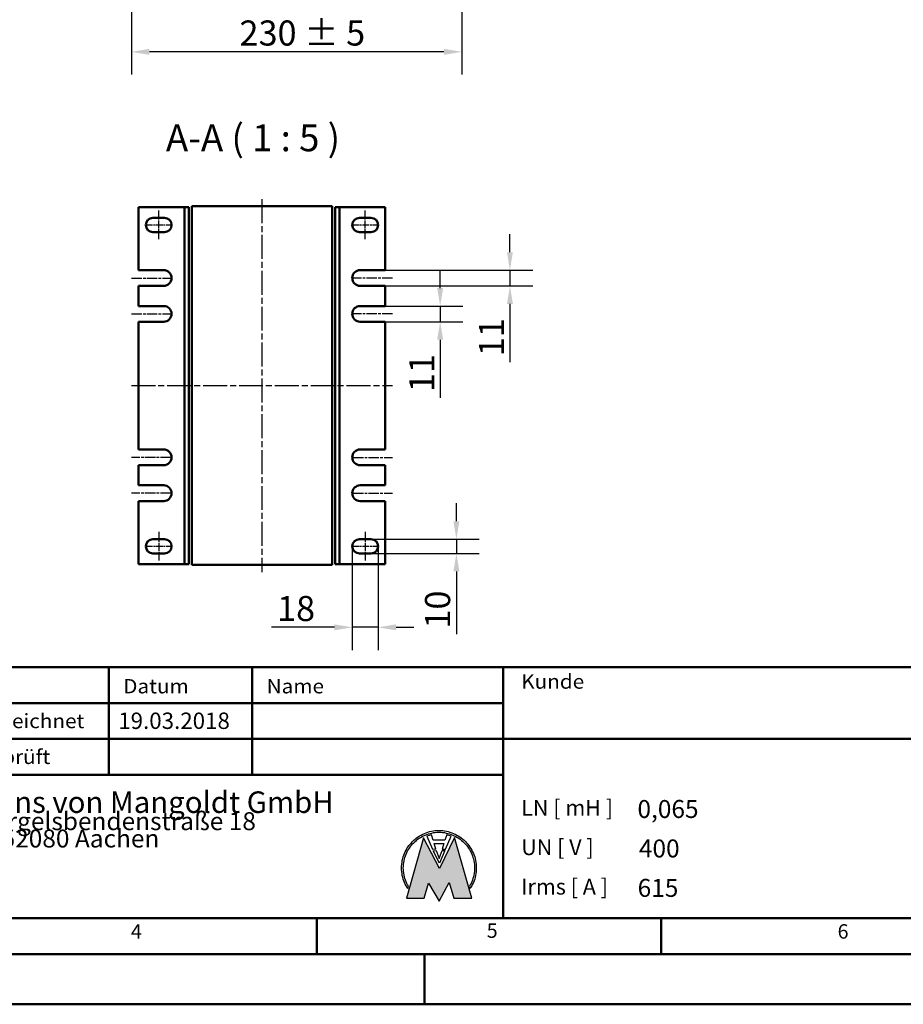
# Model space of a CAD drawing. Units: millimetres. Extents: x 0 to 2100, y 0 to 1485.
# Drawn here: x 868 to 1484, y 0 to 686 of the extents above; entities that cross this region are included whole.
import ezdxf

# ---------------------------------------------------------------- set-up
doc = ezdxf.new("R2010")
doc.units = ezdxf.units.MM
doc.header["$LTSCALE"] = 5
doc.linetypes.add('CHAIN', pattern=[0.3543, 0.2362, -0.0295, 0.0591, -0.0295])
doc.linetypes.add('DASH_DOT', pattern=[0.37, 0.24, -0.06, 0.01, -0.06])
for name, color, linetype, lineweight in [('Bemaßungen(DIN)', 7, 'Continuous', 25), ('Mittellinie(DIN)', 7, 'DASH_DOT', 25), ('Sichtbare Kanten(DIN)', 7, 'Continuous', 50), ('Skizziergeometrie(DIN)', 7, 'Continuous', 50), ('Symbole(DIN)', 7, 'Continuous', 25), ('Titel (ISO)', 7, 'Continuous', 25)]:
    doc.layers.add(name, color=color, linetype=linetype, lineweight=lineweight)
doc.layers.add('LOGO', color=7, linetype='Continuous', lineweight=25, true_color=0x990000)
doc.layers.add('Schraffur', color=7, linetype='Continuous', lineweight=9, true_color=0x1e1e47)
doc.styles.add('Aktuell-BSI', font='arial.ttf')
doc.styles.add('Aktuell-DIN', font='arial.ttf')
doc.styles.add('Aktuell-DINGroßer Text', font='arial.ttf')
doc.styles.add('Textstil10', font='arial.ttf')
doc.styles.add('Textstil158', font='arial.ttf')
doc.styles.add('Textstil159', font='arial.ttf')
doc.styles.add('Textstil49', font='arial.ttf', dxfattribs={"width": 1.064})
doc.dimstyles.new('DIN - Meuthen', dxfattribs={"dimscale": 5, "dimtxt": 3.5, "dimasz": 2.5, "dimexe": 3.175, "dimexo": 0, "dimgap": 0.8, "dimtad": 1, "dimdec": 0, "dimrnd": 1e-08, "dimtxsty": 'Aktuell-BSI', "dimcen": 0.09, "dimdle": 10, "dimclrd": 7, "dimclre": 7, "dimclrt": 7, "dimadec": 0, "dimazin": 2, "dimtfac": 0.714286, "dimtdec": 1, "dimtmove": 0, "dimatfit": 3, "dimfxl": 1, "dimtolj": 1, "dimlwd": 25, "dimlwe": 25, "dimarcsym": 0})

# ---------------------------------------------------------------- blocks, each defined once
blk = doc.blocks.new('Schriftfelder HVM')
at = {"layer": 'Schraffur'}
blk.add_hatch(color=7, dxfattribs=at).paths.add_polyline_path([(204.49, 2.78), (206.89, 11.22), (209.09, 6.94), (211.2, 11.26), (213.6, 2.78), (211.12, 2.78), (210.45, 4.99), (209.05, 2.37), (207.58, 4.9), (206.96, 2.78)])
at = {"layer": 'LOGO', "color": 14, "linetype": 'Continuous', "lineweight": 25, "true_color": 0x990000}
for p, q in [((206.89, 11.22), (204.49, 2.78)), ((205.53, 10.87), (205.72, 11.04)), ((205.72, 11.04), (205.92, 11.19)), ((205.88, 10.85), (206.06, 11)), ((205.92, 11.19), (206.12, 11.34)), ((206.06, 11), (206.26, 11.14)), ((206.12, 11.34), (206.33, 11.48)), ((206.26, 11.14), (206.46, 11.26)), ((206.33, 11.48), (206.55, 11.6)), ((206.46, 11.26), (206.67, 11.39)), ((206.55, 11.6), (206.78, 11.72)), ((206.67, 11.39), (206.88, 11.49)), ((206.78, 11.72), (207.01, 11.82)), ((206.88, 11.49), (207.1, 11.59)), ((209.09, 6.94), (206.89, 11.22)), ((207.01, 11.82), (207.24, 11.92)), ((207.1, 11.59), (207.33, 11.68)), ((207.24, 11.92), (207.48, 12)), ((207.33, 11.68), (207.56, 11.76)), ((207.97, 11.63), (207.36, 11.42)), ((207.36, 11.42), (208.15, 9.65)), ((207.48, 12), (207.73, 12.07)), ((207.56, 11.76), (207.79, 11.83)), ((207.73, 12.07), (207.98, 12.13)), ((207.79, 11.83), (208.03, 11.88)), ((208.22, 10.87), (207.97, 11.63)), ((207.98, 12.13), (208.24, 12.17)), ((208.03, 11.88), (208.28, 11.93)), ((208.24, 12.17), (208.5, 12.21)), ((208.28, 11.93), (208.52, 11.96)), ((208.5, 12.21), (208.76, 12.23)), ((208.52, 11.96), (208.77, 11.98)), ((208.76, 12.23), (209.03, 12.23)), ((208.77, 11.98), (209.03, 11.99)), ((209.03, 12.23), (209.29, 12.23)), ((209.03, 11.99), (209.28, 11.98)), ((211.2, 11.26), (209.09, 6.94)), ((209.28, 11.98), (209.53, 11.96)), ((209.29, 12.23), (209.56, 12.21)), ((209.53, 11.96), (209.78, 11.93)), ((209.56, 12.21), (209.82, 12.17)), ((209.78, 11.93), (210.02, 11.88)), ((209.82, 12.17), (210.07, 12.13)), ((210.11, 11.63), (209.87, 10.87)), ((209.94, 9.65), (210.73, 11.42)), ((210.02, 11.88), (210.26, 11.83)), ((210.07, 12.13), (210.33, 12.07)), ((210.73, 11.42), (210.11, 11.63)), ((210.26, 11.83), (210.5, 11.76)), ((210.33, 12.07), (210.57, 12)), ((210.5, 11.76), (210.73, 11.68)), ((210.57, 12), (210.82, 11.92)), ((210.73, 11.68), (210.96, 11.59)), ((210.82, 11.92), (211.05, 11.82)), ((210.96, 11.59), (211.17, 11.49)), ((211.05, 11.82), (211.28, 11.72)), ((211.17, 11.49), (211.39, 11.39)), ((213.6, 2.78), (211.2, 11.26)), ((211.28, 11.72), (211.51, 11.6)), ((211.39, 11.39), (211.6, 11.26)), ((211.51, 11.6), (211.72, 11.48)), ((211.6, 11.26), (211.8, 11.14)), ((211.72, 11.48), (211.94, 11.34)), ((211.8, 11.14), (211.99, 11)), ((211.94, 11.34), (212.14, 11.19)), ((211.99, 11), (212.18, 10.85)), ((212.14, 11.19), (212.34, 11.04)), ((212.34, 11.04), (212.53, 10.87)), ((204.45, 9.5), (204.57, 9.71)), ((204.57, 9.71), (204.71, 9.93)), ((204.71, 9.93), (204.85, 10.13)), ((204.79, 9.59), (204.91, 9.79)), ((204.85, 10.13), (205.01, 10.33)), ((204.91, 9.79), (205.05, 9.99)), ((205.01, 10.33), (205.18, 10.52)), ((205.05, 9.99), (205.2, 10.17)), ((205.18, 10.52), (205.35, 10.7)), ((205.2, 10.17), (205.36, 10.35)), ((205.35, 10.7), (205.53, 10.87)), ((205.36, 10.35), (205.52, 10.53)), ((205.52, 10.53), (205.7, 10.69)), ((205.7, 10.69), (205.88, 10.85)), ((208.15, 9.65), (208.5, 9.66)), ((209.87, 10.87), (208.22, 10.87)), ((208.59, 9.65), (208.36, 10.43)), ((208.36, 10.43), (209.73, 10.43)), ((208.5, 9.66), (208.59, 9.65)), ((209.73, 10.43), (209.49, 9.65)), ((209.49, 9.65), (209.94, 9.65)), ((212.18, 10.85), (212.36, 10.69)), ((212.36, 10.69), (212.53, 10.53)), ((212.53, 10.87), (212.71, 10.7)), ((212.53, 10.53), (212.7, 10.35)), ((212.7, 10.35), (212.86, 10.17)), ((212.71, 10.7), (212.88, 10.52)), ((212.86, 10.17), (213, 9.99)), ((212.88, 10.52), (213.05, 10.33)), ((213, 9.99), (213.14, 9.79)), ((213.05, 10.33), (213.2, 10.13)), ((213.14, 9.79), (213.27, 9.59)), ((213.2, 10.13), (213.35, 9.93)), ((213.35, 9.93), (213.48, 9.71)), ((213.48, 9.71), (213.61, 9.5)), ((203.92, 8.06), (203.98, 8.31)), ((203.98, 8.31), (204.05, 8.56)), ((204.05, 8.56), (204.13, 8.8)), ((204.13, 8.8), (204.23, 9.04)), ((204.17, 8.02), (204.22, 8.26)), ((204.22, 8.26), (204.29, 8.49)), ((204.23, 9.04), (204.33, 9.27)), ((204.29, 8.49), (204.37, 8.72)), ((204.33, 9.27), (204.45, 9.5)), ((204.37, 8.72), (204.46, 8.95)), ((204.46, 8.95), (204.56, 9.17)), ((204.56, 9.17), (204.66, 9.38)), ((204.66, 9.38), (204.79, 9.59)), ((208.24, 9.41), (208.65, 9.42)), ((209.09, 7.69), (208.24, 9.41)), ((208.65, 9.42), (209.08, 8.32)), ((209.08, 8.32), (209.46, 9.42)), ((209.85, 9.42), (209.09, 7.69)), ((209.46, 9.42), (209.85, 9.42)), ((213.27, 9.59), (213.39, 9.38)), ((213.39, 9.38), (213.5, 9.17)), ((213.5, 9.17), (213.6, 8.95)), ((213.6, 8.95), (213.69, 8.72)), ((213.61, 9.5), (213.73, 9.27)), ((213.69, 8.72), (213.77, 8.49)), ((213.73, 9.27), (213.83, 9.04)), ((213.77, 8.49), (213.84, 8.26)), ((213.83, 9.04), (213.92, 8.8)), ((213.84, 8.26), (213.89, 8.02)), ((213.92, 8.8), (214.01, 8.56)), ((214.01, 8.56), (214.08, 8.31)), ((214.08, 8.31), (214.13, 8.06)), ((203.82, 7.28), (203.84, 7.54)), ((203.82, 7.01), (203.82, 7.28)), ((203.82, 6.74), (203.82, 7.01)), ((203.84, 7.54), (203.88, 7.81)), ((203.88, 7.81), (203.92, 8.06)), ((204.06, 7.01), (204.07, 7.27)), ((204.07, 6.76), (204.06, 7.01)), ((204.07, 7.27), (204.09, 7.52)), ((204.09, 7.52), (204.12, 7.77)), ((204.12, 7.77), (204.17, 8.02)), ((213.89, 8.02), (213.94, 7.77)), ((213.94, 7.77), (213.97, 7.52)), ((213.97, 7.52), (213.99, 7.27)), ((213.99, 7.27), (213.99, 7.01)), ((213.99, 7.01), (213.99, 6.76)), ((214.13, 8.06), (214.18, 7.81)), ((214.18, 7.81), (214.21, 7.54)), ((214.21, 7.54), (214.23, 7.28)), ((214.23, 7.28), (214.24, 7.01)), ((214.24, 7.01), (214.23, 6.74)), ((203.84, 6.48), (203.82, 6.74)), ((203.88, 6.22), (203.84, 6.48)), ((203.92, 5.96), (203.88, 6.22)), ((203.98, 5.71), (203.92, 5.96)), ((204.05, 5.46), (203.98, 5.71)), ((204.09, 6.51), (204.07, 6.76)), ((204.12, 6.26), (204.09, 6.51)), ((204.17, 6.01), (204.12, 6.26)), ((204.22, 5.77), (204.17, 6.01)), ((204.29, 5.54), (204.22, 5.77)), ((204.37, 5.31), (204.29, 5.54)), ((213.77, 5.54), (213.69, 5.31)), ((213.84, 5.77), (213.77, 5.54)), ((213.89, 6.01), (213.84, 5.77)), ((213.94, 6.26), (213.89, 6.01)), ((213.97, 6.51), (213.94, 6.26)), ((213.99, 6.76), (213.97, 6.51)), ((214.08, 5.71), (214.01, 5.46)), ((214.13, 5.96), (214.08, 5.71)), ((214.18, 6.22), (214.13, 5.96)), ((214.21, 6.48), (214.18, 6.22)), ((214.23, 6.74), (214.21, 6.48)), ((204.13, 5.22), (204.05, 5.46)), ((204.23, 4.98), (204.13, 5.22)), ((204.33, 4.75), (204.23, 4.98)), ((204.45, 4.53), (204.33, 4.75)), ((204.46, 5.08), (204.37, 5.31)), ((204.57, 4.31), (204.45, 4.53)), ((204.56, 4.86), (204.46, 5.08)), ((204.66, 4.65), (204.56, 4.86)), ((204.68, 4.15), (204.57, 4.31)), ((204.77, 4.47), (204.66, 4.65)), ((204.68, 4.15), (204.77, 4.47)), ((206.96, 2.78), (207.58, 4.9)), ((207.58, 4.9), (209.05, 2.37)), ((209.05, 2.37), (210.45, 4.99)), ((210.45, 4.99), (211.12, 2.78)), ((213.39, 4.65), (213.29, 4.47)), ((213.29, 4.47), (213.39, 4.16)), ((213.5, 4.86), (213.39, 4.65)), ((213.48, 4.31), (213.39, 4.16)), ((213.61, 4.53), (213.48, 4.31)), ((213.6, 5.08), (213.5, 4.86)), ((213.69, 5.31), (213.6, 5.08)), ((213.73, 4.75), (213.61, 4.53)), ((213.83, 4.98), (213.73, 4.75)), ((213.92, 5.22), (213.83, 4.98)), ((214.01, 5.46), (213.92, 5.22)), ((204.49, 2.78), (206.96, 2.78)), ((211.12, 2.78), (213.6, 2.78))]:
    blk.add_line(p, q, dxfattribs=at)
at = {"layer": 'Skizziergeometrie(DIN)'}
for p, q in [((385, 35), (0, 35)), ((163, 35), (163, 20)), ((183, 35), (183, 20)), ((218, 35), (218, 0)), ((143, 30), (218, 30)), ((143, 25), (218, 25)), ((218, 25), (335, 25)), ((143, 20), (218, 20)), ((0, 0), (385, 0))]:
    blk.add_line(p, q, dxfattribs=at)
at = {"layer": 'Titel (ISO)'}
for p, q in [((206.89, 11.22), (204.49, 2.78)), ((209.09, 6.94), (206.89, 11.22)), ((211.2, 11.26), (209.09, 6.94)), ((213.6, 2.78), (211.2, 11.26)), ((206.96, 2.78), (207.58, 4.9)), ((207.58, 4.9), (209.05, 2.37)), ((209.05, 2.37), (210.45, 4.99)), ((210.45, 4.99), (211.12, 2.78)), ((204.49, 2.78), (206.96, 2.78)), ((211.12, 2.78), (213.6, 2.78))]:
    blk.add_line(p, q, dxfattribs=at)
at = {"layer": 'Symbole(DIN)', "color": 7, "char_height": 2, "attachment_point": 4, "style": 'Aktuell-DIN'}
for s, insert in [('\\fArial|b0|i0;\\W1.06;\\H2.0000;Datum', (165, 32.35)), ('\\fArial|b0|i0;\\W1.06;\\H2.0000;Name', (185, 32.35)), ('\\fArial|b0|i0;\\W1.06;\\H2.0000;Kunde', (220.5, 33)), ('\\fArial|b0|i0;\\W1.06;\\H2.0000;gezeichnet', (144.89, 27.5)), ('\\fArial|b0|i0;\\W1.06;\\H2.0000;geprüft', (144.89, 22.5))]:
    blk.add_mtext(s, dxfattribs=dict(at, insert=insert))
at = {"layer": 'Symbole(DIN)', "color": 7, "insert": (144.51, 17.68), "char_height": 2.5, "width": 77.2151, "attachment_point": 1, "line_spacing_factor": 0.579704, "style": 'Aktuell-DIN'}
blk.add_mtext('{\\fArial|b1|i0|c0|p34;\\H1.2x;Hans von Mangoldt GmbH \\P\\H0.33333x;     \\H2.9286x; \\H0.34147x;\\P}Hergelsbendenstraße 18{\\H1.3165x; }\\P{\\H0.4x; \\H2.6883x; \\H0.37198x;\\P}D-52080 Aachen{\\H1.2817x; }', dxfattribs=at)
at = {"layer": 'Symbole(DIN)', "color": 7, "char_height": 2.2, "width": 13.1768, "attachment_point": 1, "style": 'Aktuell-DIN'}
for s, insert in [('\\fArial|b0|i0;\\H2.2000;LN [ mH ]', (220.5, 16.5)), ('\\fArial|b0|i0;\\H2.2000;UN [ V ]', (220.5, 11)), ('\\fArial|b0|i0;\\H2.2000;Irms [ A ]', (220.5, 5.5))]:
    blk.add_mtext(s, dxfattribs=dict(at, insert=insert))
at = {"layer": 'Symbole(DIN)', "color": 7}
for tag, p, height, style in [('10_GEWICHT_001', (321.49, 27.28), 2.5, 'Aktuell-DIN'), ('ERSTELLUNGSDATUM_001', (164.31, 26.39), 2.28, 'Textstil158'), ('UL_No_001', (297.61, 21.08), 2.8, 'Textstil159'), ('Blattnummer_001', (377.08, 15.74), 2.5, 'Aktuell-DIN'), ('01_LN_001', (236.71, 13.98), 2.5, 'Aktuell-DIN'), ('FirstViewScale_001', (6.83, 9.78), 2.5, 'Aktuell-DIN'), ('02_UN_001', (236.91, 8.48), 2.5, 'Aktuell-DIN'), ('Anzahl_Blätter_001', (376.79, 5.74), 2.5, 'Aktuell-DIN'), ('03_Irms_001', (236.74, 2.98), 2.5, 'Aktuell-DIN'), ('Blattgröße_001', (13.03, 1.29), 2.49, 'Textstil10')]:
    blk.add_attdef(tag, p, '', height=height, dxfattribs=dict(at, style=style))
blk = doc.blocks.new('Ränder A3')
at = {"layer": 'Skizziergeometrie(DIN)'}
for p, q in [((215, 12), (167, 12)), ((408, 12), (215, 12)), ((215, 12), (215, 7)), ((263, 7), (263, 12)), ((18, 7), (413, 7)), ((230, 0), (230, 7)), ((230, 0), (125, 0)), ((420, 0), (230, 0))]:
    blk.add_line(p, q, dxfattribs=at)
at = {"layer": 'Symbole(DIN)', "color": 7, "char_height": 2.01, "attachment_point": 7, "style": 'Textstil49'}
for s, insert in [('4', (189.07, 8.52)), ('5', (238.69, 8.64)), ('6', (287.62, 8.53))]:
    blk.add_mtext(s, dxfattribs=dict(at, insert=insert))
blk = doc.blocks.new('*D22')
at = {"layer": 'Bemaßungen(DIN)', "color": 7, "linetype": 'Continuous', "lineweight": 25, "transparency": 16777216}
for p, q in [((1176.16, 857), (1176.16, 648.06)), ((945.74, 812.75), (945.74, 648.06)), ((1163.66, 663.94), (958.24, 663.94))]:
    blk.add_line(p, q, dxfattribs=at)
at = {"layer": 'Bemaßungen(DIN)', "color": 7, "linetype": 'Continuous', "transparency": 16777216}
for points in [[(958.24, 666.02), (958.24, 661.85), (945.74, 663.94)], [(1163.66, 666.02), (1163.66, 661.85), (1176.16, 663.94)]]:
    blk.add_solid(points, dxfattribs=at)
at = {"layer": 'Defpoints', "color": 0, "linetype": 'Continuous', "transparency": 16777216}
for p in [(1176.16, 857), (945.74, 812.75), (945.74, 663.94)]:
    blk.add_point(p, dxfattribs=at)
at = {"layer": 'Bemaßungen(DIN)', "color": 7, "linetype": 'Continuous', "lineweight": 25, "transparency": 16777216, "insert": (1021.11, 685.82), "char_height": 17.5, "attachment_point": 1, "style": 'Aktuell-BSI'}
blk.add_mtext('\\A1;230 ± 5', dxfattribs=at)
blk = doc.blocks.new('*D30')
at = {"layer": 'Bemaßungen(DIN)', "color": 7, "linetype": 'Continuous', "lineweight": 25, "transparency": 16777216}
for p, q in [((1099.74, 319.27), (1099.74, 246.91)), ((1117.74, 319.27), (1117.74, 246.91)), ((1087.24, 262.78), (1043.29, 262.78)), ((1117.74, 262.78), (1099.74, 262.78)), ((1130.24, 262.78), (1142.74, 262.78))]:
    blk.add_line(p, q, dxfattribs=at)
at = {"layer": 'Bemaßungen(DIN)', "color": 7, "linetype": 'Continuous', "transparency": 16777216}
for points in [[(1087.24, 264.87), (1087.24, 260.7), (1099.74, 262.78)], [(1130.24, 264.87), (1130.24, 260.7), (1117.74, 262.78)]]:
    blk.add_solid(points, dxfattribs=at)
at = {"layer": 'Defpoints', "color": 0, "linetype": 'Continuous', "transparency": 16777216}
for p in [(1099.74, 319.27), (1117.74, 319.27), (1117.74, 262.78)]:
    blk.add_point(p, dxfattribs=at)
at = {"layer": 'Bemaßungen(DIN)', "color": 7, "linetype": 'Continuous', "lineweight": 25, "transparency": 16777216, "insert": (1047.29, 284.65), "char_height": 17.5, "attachment_point": 1, "style": 'Aktuell-BSI'}
blk.add_mtext('\\A1;18', dxfattribs=at)
blk = doc.blocks.new('*D31')
at = {"layer": 'Bemaßungen(DIN)', "color": 7, "linetype": 'Continuous', "lineweight": 25, "transparency": 16777216}
for p, q in [((1172.32, 336.77), (1172.32, 349.27)), ((1112.74, 324.27), (1188.19, 324.27)), ((1172.32, 324.27), (1172.32, 314.27)), ((1112.74, 314.27), (1188.19, 314.27)), ((1172.32, 301.77), (1172.32, 257.91))]:
    blk.add_line(p, q, dxfattribs=at)
at = {"layer": 'Bemaßungen(DIN)', "color": 7, "linetype": 'Continuous', "transparency": 16777216}
for points in [[(1170.23, 336.77), (1174.4, 336.77), (1172.32, 324.27)], [(1170.23, 301.77), (1174.4, 301.77), (1172.32, 314.27)]]:
    blk.add_solid(points, dxfattribs=at)
at = {"layer": 'Defpoints', "color": 0, "linetype": 'Continuous', "transparency": 16777216}
for p in [(1112.74, 324.27), (1112.74, 314.27), (1172.32, 314.27)]:
    blk.add_point(p, dxfattribs=at)
at = {"layer": 'Bemaßungen(DIN)', "color": 7, "linetype": 'Continuous', "lineweight": 25, "transparency": 16777216, "insert": (1150.45, 261.91), "char_height": 17.5, "attachment_point": 1, "rotation": 90, "style": 'Aktuell-BSI'}
blk.add_mtext('\\A1;10', dxfattribs=at)
blk = doc.blocks.new('*D32')
at = {"layer": 'Bemaßungen(DIN)', "color": 7, "linetype": 'Continuous', "lineweight": 25, "transparency": 16777216}
for p, q in [((1209.64, 524.27), (1209.64, 536.77)), ((1122.74, 511.77), (1225.52, 511.77)), ((1209.64, 511.77), (1209.64, 500.77)), ((1122.74, 500.77), (1225.52, 500.77)), ((1209.64, 488.27), (1209.64, 447.73))]:
    blk.add_line(p, q, dxfattribs=at)
at = {"layer": 'Bemaßungen(DIN)', "color": 7, "linetype": 'Continuous', "transparency": 16777216}
for points in [[(1207.56, 524.27), (1211.73, 524.27), (1209.64, 511.77)], [(1207.56, 488.27), (1211.73, 488.27), (1209.64, 500.77)]]:
    blk.add_solid(points, dxfattribs=at)
at = {"layer": 'Defpoints', "color": 0, "linetype": 'Continuous', "transparency": 16777216}
for p in [(1122.74, 511.77), (1122.74, 500.77), (1209.64, 500.77)]:
    blk.add_point(p, dxfattribs=at)
at = {"layer": 'Bemaßungen(DIN)', "color": 7, "linetype": 'Continuous', "lineweight": 25, "transparency": 16777216, "insert": (1188.07, 451.73), "char_height": 17.5, "attachment_point": 1, "rotation": 90, "style": 'Aktuell-BSI'}
blk.add_mtext('\\A1;11', dxfattribs=at)
blk = doc.blocks.new('*D33')
at = {"layer": 'Bemaßungen(DIN)', "color": 7, "linetype": 'Continuous', "lineweight": 25, "transparency": 16777216}
for p, q in [((1160.99, 499.27), (1160.99, 511.77)), ((1122.74, 486.77), (1176.87, 486.77)), ((1160.99, 486.77), (1160.99, 475.77)), ((1122.74, 475.77), (1176.87, 475.77)), ((1160.99, 463.27), (1160.99, 422.73))]:
    blk.add_line(p, q, dxfattribs=at)
at = {"layer": 'Bemaßungen(DIN)', "color": 7, "linetype": 'Continuous', "transparency": 16777216}
for points in [[(1158.91, 499.27), (1163.08, 499.27), (1160.99, 486.77)], [(1158.91, 463.27), (1163.08, 463.27), (1160.99, 475.77)]]:
    blk.add_solid(points, dxfattribs=at)
at = {"layer": 'Defpoints', "color": 0, "linetype": 'Continuous', "transparency": 16777216}
for p in [(1122.74, 486.77), (1122.74, 475.77), (1160.99, 475.77)]:
    blk.add_point(p, dxfattribs=at)
at = {"layer": 'Bemaßungen(DIN)', "color": 7, "linetype": 'Continuous', "lineweight": 25, "transparency": 16777216, "insert": (1139.42, 426.73), "char_height": 17.5, "attachment_point": 1, "rotation": 90, "style": 'Aktuell-BSI'}
blk.add_mtext('\\A1;11', dxfattribs=at)

msp = doc.modelspace()

# ---------------------------------------------------------------- linework, layer by layer
at = {"layer": 'Mittellinie(DIN)', "linetype": 'CHAIN', "ltscale": 14.112334}
for p, q in [((1036.74, 561.27), (1036.74, 301.27)), ((945.74, 431.27), (1127.74, 431.27))]:
    msp.add_line(p, q, dxfattribs=at)
at = {"layer": 'Mittellinie(DIN)', "linetype": 'CHAIN', "ltscale": 4.44473}
for p, q in [((964.74, 533.27), (964.74, 553.27)), ((1108.74, 533.27), (1108.74, 553.27)), ((964.74, 329.27), (964.74, 309.27)), ((1108.74, 329.27), (1108.74, 309.27))]:
    msp.add_line(p, q, dxfattribs=at)
at = {"layer": 'Mittellinie(DIN)', "linetype": 'CHAIN', "ltscale": 4.000247}
for p, q in [((955.74, 543.27), (973.74, 543.27)), ((1099.74, 543.27), (1117.74, 543.27)), ((955.74, 319.27), (973.74, 319.27)), ((1099.74, 319.27), (1117.74, 319.27))]:
    msp.add_line(p, q, dxfattribs=at)
at = {"layer": 'Mittellinie(DIN)', "linetype": 'CHAIN', "ltscale": 6.111541}
for p, q in [((945.74, 506.27), (973.24, 506.27)), ((1127.74, 506.27), (1100.24, 506.27)), ((945.74, 481.27), (973.24, 481.27)), ((1127.74, 481.27), (1100.24, 481.27)), ((973.24, 381.27), (945.74, 381.27)), ((1100.24, 381.27), (1127.74, 381.27)), ((973.24, 356.27), (945.74, 356.27)), ((1100.24, 356.27), (1127.74, 356.27))]:
    msp.add_line(p, q, dxfattribs=at)
at = {"layer": 'Sichtbare Kanten(DIN)'}
for p, q in [((1085.74, 556.27), (987.74, 556.27)), ((987.74, 556.27), (987.74, 306.27)), ((1085.74, 306.27), (1085.74, 556.27)), ((979.74, 555.77), (950.74, 555.77)), ((950.74, 555.77), (950.74, 511.77)), ((982.74, 555.77), (979.74, 555.77)), ((985.74, 555.77), (982.74, 555.77)), ((982.74, 555.77), (982.74, 306.77)), ((985.74, 306.77), (985.74, 555.77)), ((1087.74, 555.77), (1087.74, 306.77)), ((1090.74, 555.77), (1087.74, 555.77)), ((1090.74, 306.77), (1090.74, 555.77)), ((1090.74, 555.77), (1093.74, 555.77)), ((1093.74, 555.77), (1122.74, 555.77)), ((1122.74, 511.77), (1122.74, 555.77)), ((960.74, 548.27), (968.74, 548.27)), ((1104.74, 548.27), (1112.74, 548.27)), ((968.74, 538.27), (960.74, 538.27)), ((1112.74, 538.27), (1104.74, 538.27)), ((950.74, 511.77), (968.24, 511.77)), ((1105.24, 511.77), (1122.74, 511.77)), ((950.74, 500.77), (950.74, 486.77)), ((968.24, 500.77), (950.74, 500.77)), ((1122.74, 500.77), (1105.24, 500.77)), ((1122.74, 486.77), (1122.74, 500.77)), ((950.74, 486.77), (968.24, 486.77)), ((1105.24, 486.77), (1122.74, 486.77)), ((968.24, 475.77), (950.74, 475.77)), ((950.74, 475.77), (950.74, 386.77)), ((1122.74, 475.77), (1105.24, 475.77)), ((1122.74, 386.77), (1122.74, 475.77)), ((950.74, 386.77), (968.24, 386.77)), ((1105.24, 386.77), (1122.74, 386.77)), ((968.24, 375.77), (950.74, 375.77)), ((950.74, 375.77), (950.74, 361.77)), ((1122.74, 375.77), (1105.24, 375.77)), ((1122.74, 361.77), (1122.74, 375.77)), ((950.74, 361.77), (968.24, 361.77)), ((1105.24, 361.77), (1122.74, 361.77)), ((950.74, 350.77), (950.74, 306.77)), ((968.24, 350.77), (950.74, 350.77)), ((1122.74, 350.77), (1105.24, 350.77)), ((1122.74, 306.77), (1122.74, 350.77)), ((960.74, 324.27), (968.74, 324.27)), ((1104.74, 324.27), (1112.74, 324.27)), ((968.74, 314.27), (960.74, 314.27)), ((1112.74, 314.27), (1104.74, 314.27)), ((979.74, 306.77), (950.74, 306.77)), ((982.74, 306.77), (979.74, 306.77)), ((982.74, 306.77), (985.74, 306.77)), ((987.74, 306.27), (1085.74, 306.27)), ((1087.74, 306.77), (1090.74, 306.77)), ((1090.74, 306.77), (1093.74, 306.77)), ((1093.74, 306.77), (1122.74, 306.77))]:
    msp.add_line(p, q, dxfattribs=at)
for centre, radius, start, end in [((960.74, 543.27), 5, 90, 270), ((968.74, 543.27), 5, 270, 90), ((1104.74, 543.27), 5, 90, 270), ((1112.74, 543.27), 5, 270, 90), ((968.24, 506.27), 5.5, 270, 90), ((1105.24, 506.27), 5.5, 90, 270), ((968.24, 481.27), 5.5, 270, 90), ((1105.24, 481.27), 5.5, 90, 270), ((968.24, 381.27), 5.5, 270, 90), ((1105.24, 381.27), 5.5, 90, 270), ((968.24, 356.27), 5.5, 270, 90), ((1105.24, 356.27), 5.5, 90, 270), ((960.74, 319.27), 5, 90, 270), ((968.74, 319.27), 5, 270, 90), ((1104.74, 319.27), 5, 90, 270), ((1112.74, 319.27), 5, 270, 90)]:
    msp.add_arc(centre, radius, start, end, dxfattribs=at)

# ---------------------------------------------------------------- block references
at = {"xscale": 5, "yscale": 5, "zscale": 5}
msp.add_blockref('Ränder A3', (0, 0), dxfattribs=at)
ref = msp.add_blockref('Schriftfelder HVM', (115, 60), dxfattribs=dict(xscale=5, yscale=5, zscale=5))
ref.add_attrib('ERSTELLUNGSDATUM_001', '19.03.2018', (936.53, 191.95), dxfattribs={"layer": 'Symbole(DIN)', "color": 7, "height": 11.421, "style": 'Textstil158'})
ref.add_attrib('03_Irms_001', '615', (1298.69, 74.9), dxfattribs={"layer": 'Symbole(DIN)', "color": 7, "height": 12.5, "style": 'Aktuell-DIN'})
ref.add_attrib('02_UN_001', '400', (1299.56, 102.4), dxfattribs={"layer": 'Symbole(DIN)', "color": 7, "height": 12.5, "style": 'Aktuell-DIN'})
ref.add_attrib('01_LN_001', '0,065', (1298.55, 129.9), dxfattribs={"layer": 'Symbole(DIN)', "color": 7, "height": 12.5, "style": 'Aktuell-DIN'})

# ---------------------------------------------------------------- texts
at = {"layer": 'Symbole(DIN)', "color": 7, "insert": (969.77, 588.77), "char_height": 18.75, "attachment_point": 7, "style": 'Aktuell-DINGroßer Text'}
msp.add_mtext('A-A ( 1 : 5 )', dxfattribs=at)

# ---------------------------------------------------------------- dimensions: what is measured, and where the dimension line sits
at = {"layer": 'Bemaßungen(DIN)', "color": 7, "linetype": 'Continuous', "lineweight": 25}
dim = msp.add_linear_dim(base=(945.74, 663.94), p1=(1176.16, 857), p2=(945.74, 812.75), angle=180, text='<> ± 5', dimstyle='DIN - Meuthen', override={"dimdec": 0, "dimtp": 0, "dimtm": 0, "dimtdec": 1, "dimtofl": 0, "dimatfit": 1}, dxfattribs=at)
dim.commit()
dim.dimension.update_dxf_attribs({"geometry": '*D22', "text_midpoint": (1060.95, 663.94), "dimtype": 160})
for base, p1, p2, angle, picture, middle in [((1209.64, 500.77), (1122.74, 511.77), (1122.74, 500.77), 270, '*D32', (1209.64, 461.75)), ((1160.99, 475.77), (1122.74, 486.77), (1122.74, 475.77), 270, '*D33', (1160.99, 436.75)), ((1172.32, 314.27), (1112.74, 324.27), (1112.74, 314.27), 270, '*D31', (1172.32, 273.59)), ((1117.74, 262.78), (1099.74, 319.27), (1117.74, 319.27), 180, '*D30', (1059.01, 262.78))]:
    dim = msp.add_linear_dim(base=base, p1=p1, p2=p2, angle=angle, dimstyle='DIN - Meuthen', override={"dimdec": 0, "dimtp": 0, "dimtm": 0, "dimtdec": 1, "dimtofl": 1, "dimatfit": 1}, dxfattribs=at)
    dim.commit()
    dim.dimension.update_dxf_attribs({"geometry": picture, "text_midpoint": middle, "dimtype": 160})

doc.saveas('drawing.dxf')
